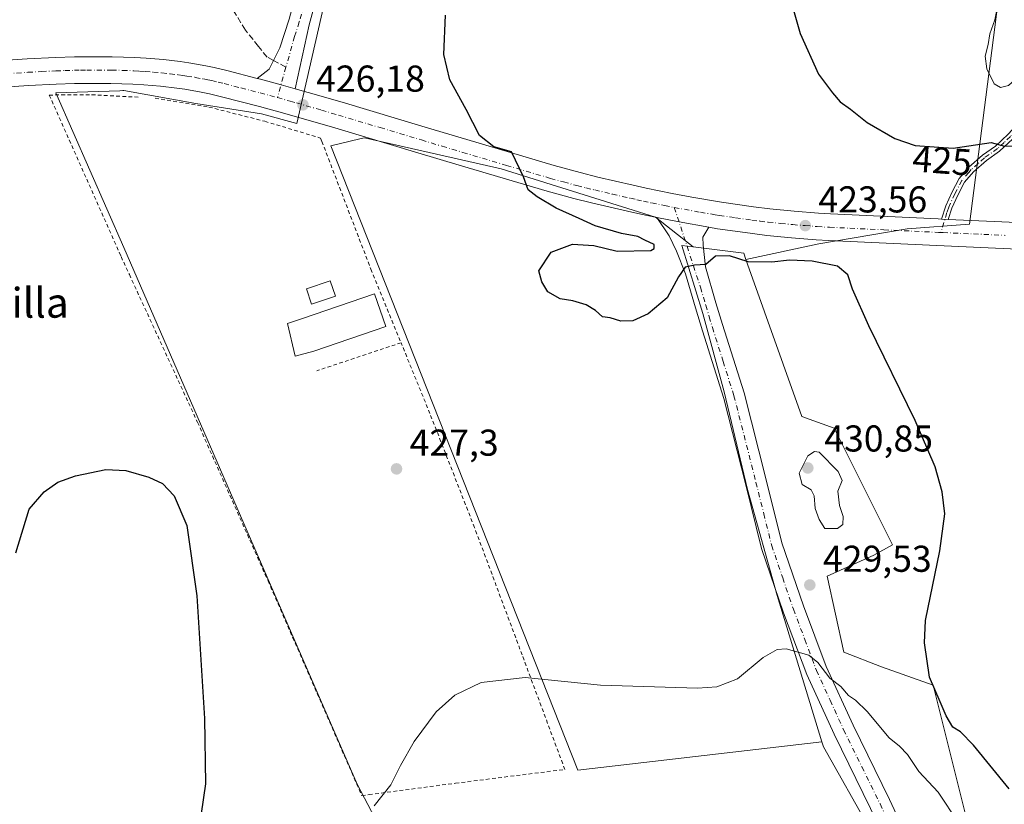
# Model space of a CAD drawing. Units: metres. Extents: x 580347 to 583806, y 4712704 to 4715057.
# Drawn here: x 582508 to 582772, y 4713083 to 4713293 of the extents above; entities that cross this region are included whole.
import ezdxf
from ezdxf.enums import TextEntityAlignment as Align

# ---------------------------------------------------------------- set-up
doc = ezdxf.new("R2010")
doc.units = ezdxf.units.M
doc.header["$MEASUREMENT"] = 0
for name, pattern in [('DGN Style 2', [1.6480167562047852, 0.988810053722871, -0.6592067024819142]), ('DGN Style 3', [2.307223458686699, 1.648016756204785, -0.6592067024819142]), ('DGN Style 4', [2.6384748266838614, 1.318413404963828, -0.6592067024819142, 0.001648016756204785, -0.6592067024819142])]:
    doc.linetypes.add(name, pattern=pattern)
for name, color, linetype, lineweight in [('Arbolado forestal CxS', 92, 'Continuous', 0), ('Camino Cxs', 7, 'Continuous', 0), ('Camino eje', 30, 'DGN Style 4', 13), ('Carretera de calzada única Cxs', 7, 'Continuous', 13), ('Carretera de calzada única eje', 7, 'DGN Style 4', 0), ('Cultivos herbáceos CxS', 92, 'Continuous', 0), ('Cultivos leñosos CxS', 92, 'Continuous', 0), ('Curva de nivel maestra', 30, 'Continuous', 30), ('Curva de nivel normal', 30, 'Continuous', 0), ('Edificación industrial Cxs', 135, 'Continuous', 13), ('Estanque Cxs', 5, 'Continuous', 0), ('Pista no pavimentada Cxs', 111, 'Continuous', 0), ('Pista no pavimentada eje', 91, 'DGN Style 4', 0), ('Punto de cota en terreno', 7, 'Continuous', 0), ('Rótulo de curva de nivel directora', 7, 'Continuous', 0), ('Rótulo de punto de cota en terreno', 7, 'Continuous', 0), ('Senda', 7, 'DGN Style 3', 0), ('Senda no paivmentada conexión', 7, 'DGN Style 3', 0), ('Suelo desnudo CxS', 253, 'Continuous', 0), ('Texto cartográfico', 7, 'Continuous', 0), ('Valla', 7, 'DGN Style 2', 0)]:
    doc.layers.add(name, color=color, linetype=linetype, lineweight=lineweight)
doc.styles.add('Style-Arial', font='txt')

# ---------------------------------------------------------------- blocks, each defined once
blk = doc.blocks.new('*U7')
at = {"layer": 'Arbolado forestal CxS', "color": 92, "linetype": 'Continuous', "lineweight": 0}
blk.add_polyline3d([(582735.8223000001, 4713075.9275, 431.3831000000064), (582723.1870999997, 4713098.2937, 431.0541999999987), (582722.7790000001, 4713099.623500001, 430.9860000000045), (582710.7559000002, 4713138.796900001, 429.7072000000044), (582702.7949000001, 4713167.231899999, 428.4820000000037), (582696.5393000003, 4713193.3913, 427.059699999998), (582690.8531, 4713214.4329, 425.8328000000038), (582685.2521000003, 4713232.6369, 424.7103999999963), (582688.2981000004, 4713232.252499999, 424.6388000000007), (582701.8066999996, 4713230.547300001, 424.478099999993), (582702.4014999997, 4713228.8737, 424.7746000000043), (582717.3570999998, 4713186.786900001, 428.2118999999948), (582726.0756999999, 4713183.690099999, 427.6768000000012), (582741.7143000001, 4713152.3837, 427.1321000000025), (582736.6964999996, 4713149.6505, 428.0298000000039), (582724.1600000003, 4713143.999100001, 429.2241999999969), (582728.6649000002, 4713123.664899999, 428.2024999999995), (582738.7389000002, 4713119.687899999, 426.7679999999964), (582752.6140999999, 4713114.799699999, 425.1595999999991), (582762.0650000004, 4713076.8991, 428.9508999999962)], dxfattribs=at)
blk = doc.blocks.new('*U13')
at = {"layer": 'Cultivos herbáceos CxS', "color": 92, "linetype": 'Continuous', "lineweight": 0}
for points in [[(582771.7840999998, 4713048.698899999, 429.8911999999983), (582762.0650000004, 4713076.8991, 428.9508999999962), (582752.6140999999, 4713114.799699999, 425.1595999999991), (582738.7389000002, 4713119.687899999, 426.7679999999964), (582728.6649000002, 4713123.664899999, 428.2024999999995), (582724.1600000003, 4713143.999100001, 429.2241999999969), (582736.6964999996, 4713149.6505, 428.0298000000039), (582741.7143000001, 4713152.3837, 427.1321000000025), (582726.0756999999, 4713183.690099999, 427.6768000000012), (582717.3570999998, 4713186.786900001, 428.2118999999948), (582702.4014999997, 4713228.8737, 424.7746000000043), (582721.9162999997, 4713233.115700001, 423.5746999999974), (582745.6224999996, 4713237.0635, 423.1564999999973), (582762.3142999997, 4713238.347300001, 422.8990000000049), (582771.5755000003, 4713309.9669, 429.6573999999965)], [(582589.4965000004, 4713298.145500001, 427.1821999999956), (582581.9857000001, 4713265.2883, 426.3447000000015), (582572.5663000002, 4713267.8913, 426.2636000000057), (582554.9373000005, 4713270.7349, 426.813599999994), (582535.6020000001, 4713274.147100001, 427.1242000000057), (582535.3135000002, 4713274.1381, 427.1282999999967), (582534.5489999996, 4713274.1141, 427.1392000000051), (582517.4039000003, 4713273.5789, 427.4113000000071), (582535.6009000001, 4713232.064099999, 427.0675000000047), (582598.1662999997, 4713088.2093, 428.8083999999944), (582616.5251000002, 4713053.3256, 432.8012000000017), (582739.2940999996, 4713067.8322, 431.5114999999933), (582748.4951, 4713046.377499999, 431.696100000001), (582754.2894000001, 4713027.305299999, 431.4593000000023), (582760.1193000004, 4712997.158700001, 431.7556999999942), (582775.9020999996, 4712947.605900001, 432.8335999999982)]]:
    blk.add_polyline3d(points, dxfattribs=at)
blk = doc.blocks.new('5PATER')
at = {"layer": 'Suelo desnudo CxS', "linetype": 'Continuous', "lineweight": 0}
h = blk.add_hatch(color=51, dxfattribs=at)
edge = h.paths.add_edge_path()
edge.add_ellipse((0, 0), major_axis=(-0.1095731443231308, -0.1110710700762829), ratio=0.9994222409660322, start_angle=0, end_angle=360)

msp = doc.modelspace()

# ---------------------------------------------------------------- linework, layer by layer
at = {"layer": 'Arbolado forestal CxS', "color": 92, "linetype": 'Continuous', "lineweight": 0, "extrusion": (0.03521700239339688, 0.1864603217752288, 0.9818311011298745), "elevation": 899768.261171915, "flags": 128}
msp.add_lwpolyline([(302163.7568010991, -4653299.715183896), (302150.1664143605, -4653300.562056829), (302149.2713441084, -4653298.999531472)], dxfattribs=at)
at = {"layer": 'Arbolado forestal CxS', "color": 92, "linetype": 'Continuous', "lineweight": 0}
for points in [[(582688.2981000004, 4713232.252499999, 424.6388000000007), (582685.2521000003, 4713232.6369, 424.7103999999963), (582690.8531, 4713214.4329, 425.8328000000038), (582696.5393000003, 4713193.3913, 427.059699999998), (582702.7949000001, 4713167.231899999, 428.4820000000037), (582710.7559000002, 4713138.796900001, 429.7072000000044), (582722.7790000001, 4713099.623500001, 430.9860000000045)], [(582702.4014999997, 4713228.8737, 424.7746000000043), (582717.3570999998, 4713186.786900001, 428.2118999999948), (582726.0756999999, 4713183.690099999, 427.6768000000012), (582741.7143000001, 4713152.3837, 427.1321000000025), (582736.6964999996, 4713149.6505, 428.0298000000039), (582724.1600000003, 4713143.999100001, 429.2241999999969), (582728.6649000002, 4713123.664899999, 428.2024999999995), (582738.7389000002, 4713119.687899999, 426.7679999999964), (582752.6140999999, 4713114.799699999, 425.1595999999991), (582762.0650000004, 4713076.8991, 428.9508999999962), (582771.7840999998, 4713048.698899999, 429.8911999999983)], [(582722.7790000001, 4713099.623500001, 430.9860000000045), (582723.1870999997, 4713098.2937, 431.0541999999987), (582735.8223000001, 4713075.9275, 431.3831000000064), (582739.2940999996, 4713067.8322, 431.5114999999933)]]:
    msp.add_polyline3d(points, dxfattribs=at)
at = {"layer": 'Camino Cxs', "color": 7, "linetype": 'Continuous', "lineweight": 0, "extrusion": (0.02976071638922278, -0.001329311985611375, 0.9995561678513345), "elevation": 11500.75509376936, "flags": 128}
msp.add_lwpolyline([(4734548.804432786, -371683.524489066), (4734548.804432786, -371681.7218943106)], dxfattribs=at)
at = {"layer": 'Camino Cxs', "color": 7, "linetype": 'Continuous', "lineweight": 0}
for points in [[(582754.8400999998, 4713239.7105, 423.1073999999935), (582755.9801000003, 4713243.2501, 423.2375000000029), (582757.6300999997, 4713246.870100001, 423.4379000000045), (582759.5800999999, 4713250.5801, 423.8460000000051), (582762.2001, 4713253.600099999, 424.1180000000023), (582765.8101000004, 4713256.800100001, 424.6747999999934), (582769.3300999999, 4713259.280099999, 425.3291999999929), (582772.7001, 4713262.440099999, 426.0975000000035), (582775.7500999998, 4713265.800100001, 426.9584999999934), (582778.7301000003, 4713269.340100001, 427.1686000000045), (582781.3501000004, 4713274.0101, 427.897100000002), (582783.6001000004, 4713277.710100001, 428.1659999999974), (582784.6801000005, 4713282.220100001, 429.5650000000023), (582785.8400999998, 4713288.960100001, 430.320200000002), (582786.0500999996, 4713295.8101, 429.3905999999988)], [(582787.8000999996, 4713295.840100001, 428.5715000000055), (582787.5800999999, 4713288.790100001, 430.3503999999957), (582786.3901000004, 4713281.870100001, 428.9836000000069), (582785.2401000002, 4713277.040100001, 427.4817999999942), (582782.8501000004, 4713273.130100001, 427.2955999999977), (582780.1700999998, 4713268.340100001, 426.5978000000032), (582777.0701000001, 4713264.6601, 426.2801999999938), (582773.9501, 4713261.210100001, 425.6842999999935), (582770.4301000005, 4713257.920100001, 424.9614000000002), (582766.8901000004, 4713255.4301, 424.4413999999961), (582763.4501, 4713252.370100001, 423.8818000000028), (582761.0301000001, 4713249.590100001, 423.6334999999963), (582759.2001, 4713246.100099999, 423.3282000000036), (582757.6101000002, 4713242.610099999, 423.1146000000008), (582756.6401000004, 4713239.630100001, 423.053700000004)], [(582773.9501, 4713261.210100001, 425.6842999999935), (582770.4301000005, 4713257.920100001, 424.9614000000002), (582766.8901000004, 4713255.4301, 424.4413999999961), (582763.4501, 4713252.370100001, 423.8818000000028), (582761.0301000001, 4713249.590100001, 423.6334999999963), (582759.2001, 4713246.100099999, 423.3282000000036), (582757.6101000002, 4713242.610099999, 423.1146000000008), (582756.6401000004, 4713239.630100001, 423.053700000004), (582754.8400999998, 4713239.7104, 423.1073999999935), (582755.9801000003, 4713243.2501, 423.2375000000029), (582757.6300999997, 4713246.870100001, 423.4379000000045), (582759.5800999999, 4713250.5801, 423.8460000000051), (582762.2001, 4713253.600099999, 424.1180000000023), (582765.8101000004, 4713256.800100001, 424.6747999999934), (582769.3300999999, 4713259.280099999, 425.3291999999929), (582772.7001, 4713262.440099999, 426.0975000000035)]]:
    msp.add_polyline3d(points, dxfattribs=at)
at = {"layer": 'Camino eje', "color": 30, "linetype": 'DGN Style 4', "lineweight": 13}
msp.add_polyline3d([(582786.9250999996, 4713295.825099999, 428.9983000000066), (582786.7100999998, 4713288.8751, 430.3482999999979), (582785.5351, 4713282.045100001, 429.2755999999936), (582784.9951, 4713279.790100001, 428.5481), (582784.4200999998, 4713277.3751, 427.8104000000022), (582783.2251000004, 4713275.420100001, 427.713699999993), (582782.1001000004, 4713273.5701, 427.6049999999959), (582780.7901, 4713271.235099999, 427.289300000004), (582779.4501, 4713268.840100001, 426.8803000000044), (582776.4101, 4713265.2301, 426.5966999999946), (582774.8850999996, 4713263.550100001, 426.3269), (582773.3251, 4713261.825099999, 425.891499999998), (582771.6401000004, 4713260.245100001, 425.5920999999944), (582769.8800999997, 4713258.600099999, 425.1392000000051), (582766.3501000004, 4713256.1151, 424.5537999999942), (582764.6300999997, 4713254.585100001, 424.3034999999945), (582762.8251, 4713252.985099999, 423.9762000000047), (582762.1501000002, 4713252.210100001, 423.866399999999), (582760.3051000005, 4713250.085100001, 423.7361999999994), (582758.4151, 4713246.485099999, 423.3831999999966), (582756.7950999998, 4713242.9301, 423.1747000000032), (582756.3101000004, 4713241.440099999, 423.1255999999995), (582754.6851000004, 4713236.1251, 423.042300000001)], dxfattribs=at)
at = {"layer": 'Carretera de calzada única Cxs', "color": 7, "linetype": 'Continuous', "lineweight": 13, "extrusion": (-0.1749488457443368, -0.9530869309417754, 0.2470186297442191), "elevation": -4593961.611085218, "flags": 128}
msp.add_lwpolyline([(-277842.7675464734, 1171523.283274339), (-277836.7311658942, 1171523.22083953), (-277828.5926256881, 1171523.238795987)], dxfattribs=at)
at = {"layer": 'Carretera de calzada única Cxs', "color": 7, "linetype": 'Continuous', "lineweight": 13, "extrusion": (0.02976071638922278, -0.001329311985611375, 0.9995561678513345), "elevation": 11500.75509376936, "flags": 128}
msp.add_lwpolyline([(4734548.804432786, -371683.524489066), (4734548.804432786, -371681.7218943106)], dxfattribs=at)
at = {"layer": 'Carretera de calzada única Cxs', "color": 7, "linetype": 'Continuous', "lineweight": 13}
for points in [[(582420.7801000001, 4713272.8201, 429.4103999999934), (582421.9401000004, 4713272.9901, 429.4361999999965), (582443.1601, 4713276.0001, 429.1040999999968), (582452.6401000004, 4713277.270099999, 428.8261000000057), (582465.2801000001, 4713278.880100001, 428.7445000000008), (582471.6201, 4713279.640100001, 428.7136000000028), (582475.8501000004, 4713280.090100001, 428.8194999999978), (582484.3000999996, 4713280.890100001, 428.929999999993), (582492.7600999996, 4713281.520099999, 428.3779000000068), (582509.7100999998, 4713282.640100001, 427.9820000000037), (582517.3000999996, 4713283.020099999, 427.8816999999981), (582522.3701, 4713283.1801, 427.8772999999928), (582525.7301000003, 4713283.2401, 427.9192000000039), (582532.4801000003, 4713283.2301, 427.8439000000071), (582538.6001000004, 4713283.050100001, 427.6146000000008), (582541.6401000004, 4713282.860099999, 427.5521000000008), (582546.2100999998, 4713282.4901, 427.3506000000052), (582550.7600999996, 4713281.940099999, 427.2926000000007), (582553.0301000001, 4713281.610099999, 427.2838999999949), (582557.5701000001, 4713280.8301, 427.2765000000073), (582559.8201000001, 4713280.350099999, 427.2189999999973), (582563.1901000004, 4713279.5701, 427.1006999999955), (582571.3930000003, 4713277.4176, 426.9701999999961)], [(582492.7600999996, 4713281.520099999, 428.3779000000068), (582509.7100999998, 4713282.640100001, 427.9820000000037), (582517.3000999996, 4713283.020099999, 427.8816999999981), (582522.3701, 4713283.1801, 427.8772999999928), (582525.7301000003, 4713283.2401, 427.9192000000039), (582532.4801000003, 4713283.2301, 427.8439000000071), (582538.6001000004, 4713283.050100001, 427.6146000000008), (582541.6401000004, 4713282.860099999, 427.5521000000008), (582546.2100999998, 4713282.4901, 427.3506000000052), (582550.7600999996, 4713281.940099999, 427.2926000000007), (582553.0301000001, 4713281.610099999, 427.2838999999949), (582557.5701000001, 4713280.8301, 427.2765000000073), (582559.8201000001, 4713280.350099999, 427.2189999999973), (582563.1901000004, 4713279.5701, 427.1006999999955), (582571.3929000003, 4713277.4176, 426.9701999999961), (582572.2600999996, 4713277.190099999, 427.0234999999957), (582577.7594999997, 4713275.697100001, 427.4627999999939), (582581.5900999998, 4713274.6601, 427.6998000000021), (582585.0500999996, 4713273.6801, 427.6640999999945), (582594.1700999998, 4713271.0101, 426.4177000000054), (582616.4200999998, 4713264.340100001, 425.7486999999965), (582627.5500999996, 4713261.0001, 425.4324999999953), (582650.9600999998, 4713254.0701, 424.763300000006), (582658.0000999998, 4713252.1601, 424.6659999999974), (582662.7100999998, 4713250.9901, 424.6503999999986), (582672.1901000004, 4713248.790100001, 424.5210999999982), (582675.6700999998, 4713248.0101, 424.429999999993), (582682.6601, 4713246.550100001, 424.3583999999974), (582687.9101, 4713245.550100001, 424.2274000000034), (582695.8300999999, 4713244.220100001, 424.0734999999986), (582704.4801000003, 4713243.0001, 423.882700000002), (582708.8201000001, 4713242.460100001, 423.7997999999934), (582715.3201000001, 4713241.790100001, 423.7050000000018), (582721.8300999999, 4713241.270099999, 423.6380999999965), (582725.1001000004, 4713241.090100001, 423.585699999996), (582753.9600999998, 4713239.7501, 423.1342000000004), (582754.8400999998, 4713239.7104, 423.1073999999935), (582756.6401000004, 4713239.630100001, 423.053700000004), (582787.3501000004, 4713238.2401, 422.4988000000012)], [(582787.1001000004, 4713231.090100001, 422.6594000000041), (582753.6201, 4713232.590100001, 423.110799999995), (582724.5500999996, 4713233.960100001, 423.6915000000009), (582721.2301000003, 4713234.140100001, 423.7597999999998), (582714.6001000004, 4713234.6601, 424.222299999994), (582707.9801000003, 4713235.340100001, 425.4104999999981), (582703.5701000001, 4713235.9001, 425.0418000000063), (582694.7801000001, 4713237.140100001, 424.4222000000009), (582692.4700999996, 4713237.530099999, 424.4875999999931), (582684.4644999999, 4713238.995100001, 424.4701999999961), (582678.5301000001, 4713240.100099999, 424.530700000003), (582674.1901000004, 4713241.0101, 424.5583999999944), (582670.6401000004, 4713241.8101, 424.616399999999), (582661.0301000001, 4713244.040100001, 424.7810999999929), (582656.2301000003, 4713245.220100001, 424.8923999999971), (582649.0800999999, 4713247.170100001, 425.070200000002), (582625.5100999996, 4713254.1501, 425.6698999999935), (582614.4101, 4713257.4801, 425.8132999999943), (582592.1901000004, 4713264.140100001, 426.379700000005), (582578.7600999996, 4713268.0101, 427.3818000000028), (582572.0100999996, 4713269.860099999, 427.8482999999979), (582561.8000999996, 4713272.520099999, 427.0154000000039), (582558.5500999996, 4713273.290100001, 427.1717000000062), (582556.3701, 4713273.7401, 427.2997999999934), (582552.0100999996, 4713274.5101, 427.5907000000007), (582549.8000999996, 4713274.8301, 427.8407000000007), (582545.4101, 4713275.340100001, 427.8178000000044), (582541.0000999998, 4713275.720100001, 427.5377000000008), (582538.0500999996, 4713275.890100001, 427.5096999999951), (582532.1601, 4713276.0701, 428.2195999999968), (582525.6201, 4713276.0701, 428.1670000000013), (582522.3501000004, 4713276.0101, 428.325800000006), (582517.4401000004, 4713275.860099999, 428.0715999999957), (582510.0800999999, 4713275.4901, 427.6416999999929), (582493.3000999996, 4713274.390100001, 427.8874000000069)], [(582678.5301000001, 4713240.100099999, 424.530700000003), (582674.1901000004, 4713241.0101, 424.5583999999944), (582670.6401000004, 4713241.8101, 424.616399999999), (582661.0301000001, 4713244.040100001, 424.7810999999929), (582656.2301000003, 4713245.220100001, 424.8923999999971), (582649.0800999999, 4713247.170100001, 425.070200000002), (582625.5100999996, 4713254.1501, 425.6698999999935), (582614.4101, 4713257.4801, 425.8132999999943), (582592.1901000004, 4713264.140100001, 426.379700000005), (582578.7600999996, 4713268.0101, 427.3818000000028), (582572.0100999996, 4713269.860099999, 427.8482999999979), (582561.8000999996, 4713272.520099999, 427.0154000000039), (582558.5500999996, 4713273.290100001, 427.1717000000062), (582556.3701, 4713273.7401, 427.2997999999934), (582552.0100999996, 4713274.5101, 427.5907000000007), (582549.8000999996, 4713274.8301, 427.8407000000007), (582545.4101, 4713275.340100001, 427.8178000000044), (582541.0000999998, 4713275.720100001, 427.5377000000008), (582538.0500999996, 4713275.890100001, 427.5096999999951), (582532.1601, 4713276.0701, 428.2195999999968), (582525.6201, 4713276.0701, 428.1670000000013), (582522.3501000004, 4713276.0101, 428.325800000006), (582517.4401000004, 4713275.860099999, 428.0715999999957), (582510.0800999999, 4713275.4901, 427.6416999999929), (582493.3000999996, 4713274.390100001, 427.8874000000069)], [(582581.5900999998, 4713274.6601, 427.6998000000021), (582577.7594999997, 4713275.697100001, 427.4627999999939), (582572.2600999996, 4713277.190099999, 427.0234999999957), (582571.3930000003, 4713277.4176, 426.9701999999961)], [(582581.5900999998, 4713274.6601, 427.6998000000021), (582585.0500999996, 4713273.6801, 427.6640999999945), (582594.1700999998, 4713271.0101, 426.4177000000054), (582616.4200999998, 4713264.340100001, 425.7486999999965), (582627.5500999996, 4713261.0001, 425.4324999999953), (582650.9600999998, 4713254.0701, 424.763300000006), (582658.0000999998, 4713252.1601, 424.6659999999974), (582662.7100999998, 4713250.9901, 424.6503999999986), (582672.1901000004, 4713248.790100001, 424.5210999999982), (582675.6700999998, 4713248.0101, 424.429999999993), (582682.6601, 4713246.550100001, 424.3583999999974), (582687.9101, 4713245.550100001, 424.2274000000034), (582695.8300999999, 4713244.220100001, 424.0734999999986), (582704.4801000003, 4713243.0001, 423.882700000002), (582708.8201000001, 4713242.460100001, 423.7997999999934), (582715.3201000001, 4713241.790100001, 423.7050000000018), (582721.8300999999, 4713241.270099999, 423.6380999999965), (582725.1001000004, 4713241.090100001, 423.585699999996), (582753.9600999998, 4713239.7501, 423.1342000000004), (582754.8400999998, 4713239.7105, 423.1073999999935)], [(582756.6401000004, 4713239.630100001, 423.053700000004), (582787.3501000004, 4713238.2401, 422.4988000000012)], [(582787.1001000004, 4713231.090100001, 422.6594000000041), (582753.6201, 4713232.590100001, 423.110799999995), (582724.5500999996, 4713233.960100001, 423.6915000000009), (582721.2301000003, 4713234.140100001, 423.7597999999998), (582714.6001000004, 4713234.6601, 424.222299999994), (582707.9801000003, 4713235.340100001, 425.4104999999981), (582703.5701000001, 4713235.9001, 425.0418000000063), (582694.7801000001, 4713237.140100001, 424.4222000000009), (582692.4700999996, 4713237.530099999, 424.4875999999931)]]:
    msp.add_polyline3d(points, dxfattribs=at)
at = {"layer": 'Carretera de calzada única eje', "color": 7, "linetype": 'DGN Style 4', "lineweight": 0}
for points in [[(582501.4200999998, 4713278.5101, 427.8555000000051), (582509.8901000004, 4713279.0601, 427.7069000000047), (582513.5701000001, 4713279.2501, 427.6399999999995), (582517.3701, 4713279.440099999, 427.5981999999931), (582519.8201000001, 4713279.5101, 427.5950000000012), (582522.3501000004, 4713279.590100001, 427.593200000003), (582523.9801000003, 4713279.610099999, 427.5749999999971), (582525.6700999998, 4713279.6501, 427.5564000000013), (582532.3201000001, 4713279.6501, 427.498900000006), (582535.2600999996, 4713279.5601, 427.3684999999969), (582538.3201000001, 4713279.470100001, 427.2541999999958), (582539.8000999996, 4713279.380100001, 427.2335000000021), (582541.3201000001, 4713279.290100001, 427.2118000000046), (582543.5301000001, 4713279.100099999, 427.1668000000063), (582545.8000999996, 4713278.920100001, 427.1156999999948), (582548.0100999996, 4713278.6601, 427.0666000000056), (582550.2801000001, 4713278.390100001, 427.0225999999967), (582551.4200999998, 4713278.220100001, 426.9955000000046), (582552.5100999996, 4713278.0601, 426.9680999999982), (582554.7801000001, 4713277.670100001, 426.9146000000038), (582556.9801000003, 4713277.270099999, 426.8975999999967), (582558.1001000004, 4713277.050100001, 426.8986000000005), (582559.1700999998, 4713276.8201, 426.8962000000029), (582560.8701, 4713276.4301, 426.8825999999972), (582562.5000999998, 4713276.050100001, 426.8564000000042), (582567.0301000001, 4713274.850099999, 426.7314999999944), (582572.1401000004, 4713273.520099999, 427.2807999999932), (582576.8000999996, 4713272.2601, 428.3448000000063)], [(582576.8000999996, 4713272.2601, 428.3448000000063), (582580.1700999998, 4713271.340100001, 428.1572000000015), (582581.8901000004, 4713270.840100001, 427.9627999999939), (582588.6201, 4713268.9101, 426.909799999994), (582593.1901000004, 4713267.5701, 426.1800999999978), (582604.3201000001, 4713264.2401, 425.9815999999992), (582615.4200999998, 4713260.9101, 425.7600999999996), (582620.9801000003, 4713259.2401, 425.6101000000053), (582626.5301000001, 4713257.5701, 425.4437000000034), (582638.2301000003, 4713254.100099999, 425.2041000000027), (582650.0301000001, 4713250.610099999, 424.9225000000006), (582653.5301000001, 4713249.6601, 424.8393000000069), (582657.1001000004, 4713248.6801, 424.7771999999969), (582659.5100999996, 4713248.090100001, 424.7465999999986), (582661.8701, 4713247.5101, 424.712400000004), (582666.6001000004, 4713246.4101, 424.6438999999955), (582671.4200999998, 4713245.300100001, 424.5679999999993), (582673.1601, 4713244.9101, 424.5332000000053), (582674.9200999998, 4713244.5101, 424.4900000000052), (582677.1001000004, 4713244.050100001, 424.437699999995), (582680.5800999999, 4713243.3201, 424.3738000000012), (582683.2100999998, 4713242.8201, 424.3181000000041)], [(582683.2100999998, 4713242.8201, 424.3181000000041), (582690.1901000004, 4713241.540100001, 424.2225000000035), (582694.1401000004, 4713240.860099999, 424.1682000000001), (582695.3000999996, 4713240.6801, 424.1349999999948), (582699.6401000004, 4713240.0701, 424.0209999999934), (582704.0301000001, 4713239.440099999, 423.9523999999947), (582706.1901000004, 4713239.1801, 423.9263999999966), (582708.3901000004, 4713238.9001, 423.8904000000039), (582711.7100999998, 4713238.5601, 423.8086000000039), (582714.9600999998, 4713238.220100001, 423.7358999999997), (582718.2801000001, 4713237.960100001, 423.6646000000038), (582721.5301000001, 4713237.710100001, 423.6016999999993), (582724.8201000001, 4713237.5101, 423.5338000000047), (582739.3701, 4713236.840100001, 423.2734999999957), (582754.0050999997, 4713236.1601, 423.0491999999941), (582754.6851000004, 4713236.1251, 423.042300000001)], [(582754.6851000004, 4713236.1251, 423.042300000001), (582755.2499000002, 4713236.0941, 423.0368000000017), (582771.8701, 4713235.350099999, 422.7109999999957)]]:
    msp.add_polyline3d(points, dxfattribs=at)
at = {"layer": 'Cultivos herbáceos CxS', "color": 92, "linetype": 'Continuous', "lineweight": 0}
for points in [[(582702.4014999997, 4713228.8737, 424.7746000000043), (582721.9162999997, 4713233.115700001, 423.5746999999974), (582745.6224999996, 4713237.0635, 423.1564999999973), (582762.3142999997, 4713238.347300001, 422.8990000000049), (582771.5755000003, 4713309.9669, 429.6573999999965), (582764.4819, 4713335.978499999, 428.3502000000008), (582751.4769000001, 4713364.354699999, 426.6220999999932), (582743.2006999999, 4713385.636700001, 425.5782999999938), (582603.0169000002, 4713370.673900001, 426.797900000005), (582601.3207, 4713353.715100001, 426.9542999999976), (582589.4965000004, 4713298.145500001, 427.1821999999956), (582581.9857000001, 4713265.2883, 426.3447000000015), (582572.5663000002, 4713267.8913, 426.2636000000057), (582554.9373000005, 4713270.7349, 426.813599999994), (582535.6020000001, 4713274.147100001, 427.1242000000057), (582535.3135000002, 4713274.1381, 427.1282999999967), (582534.5489999996, 4713274.1141, 427.1392000000051), (582517.4039000003, 4713273.5789, 427.4113000000071), (582535.6009000001, 4713232.064099999, 427.0675000000047), (582598.1662999997, 4713088.2093, 428.8083999999944), (582616.5251000002, 4713053.3256, 432.8012000000017), (582739.2940999996, 4713067.8322, 431.5114999999933)], [(582688.2981000004, 4713232.252499999, 424.6388000000007), (582678.1703000005, 4713240.210100001, 424.4556000000011), (582636.7890999997, 4713253.2161, 425.1589999999997), (582600.1369000003, 4713261.493100001, 425.9456999999966), (582598.8765000004, 4713261.1965, 425.9912999999942), (582591.1130999997, 4713259.369899999, 426.3834999999963), (582657.3154999996, 4713092.0163, 432.2253000000055), (582722.7790000001, 4713099.623500001, 430.9860000000045)], [(582688.2981000004, 4713232.252499999, 424.6388000000007), (582685.2521000003, 4713232.6369, 424.7103999999963), (582690.8531, 4713214.4329, 425.8328000000038), (582696.5393000003, 4713193.3913, 427.059699999998), (582702.7949000001, 4713167.231899999, 428.4820000000037), (582710.7559000002, 4713138.796900001, 429.7072000000044), (582722.7790000001, 4713099.623500001, 430.9860000000045)], [(582702.4014999997, 4713228.8737, 424.7746000000043), (582717.3570999998, 4713186.786900001, 428.2118999999948), (582726.0756999999, 4713183.690099999, 427.6768000000012), (582741.7143000001, 4713152.3837, 427.1321000000025), (582736.6964999996, 4713149.6505, 428.0298000000039), (582724.1600000003, 4713143.999100001, 429.2241999999969), (582728.6649000002, 4713123.664899999, 428.2024999999995), (582738.7389000002, 4713119.687899999, 426.7679999999964), (582752.6140999999, 4713114.799699999, 425.1595999999991), (582762.0650000004, 4713076.8991, 428.9508999999962), (582771.7840999998, 4713048.698899999, 429.8911999999983)]]:
    msp.add_polyline3d(points, dxfattribs=at)
msp.add_polyline3d([(582688.2981000004, 4713232.252499999, 424.6388000000007), (582685.2521000003, 4713232.6369, 424.7103999999963), (582690.8531, 4713214.4329, 425.8328000000038), (582696.5393000003, 4713193.3913, 427.059699999998), (582702.7949000001, 4713167.231899999, 428.4820000000037), (582710.7559000002, 4713138.796900001, 429.7072000000044), (582722.7790000001, 4713099.623500001, 430.9860000000045), (582657.3154999996, 4713092.0163, 432.2253000000055), (582591.1130999997, 4713259.369899999, 426.3834999999963), (582598.8765000004, 4713261.1965, 425.9912999999942), (582600.1369000003, 4713261.493100001, 425.9456999999966), (582636.7890999997, 4713253.2161, 425.1589999999997), (582678.1703000005, 4713240.210100001, 424.4556000000011)], close=True, dxfattribs=at)
at = {"layer": 'Cultivos leñosos CxS', "color": 92, "linetype": 'Continuous', "lineweight": 0, "extrusion": (0.03521700239339688, 0.1864603217752288, 0.9818311011298745), "elevation": 899768.261171915, "flags": 128}
msp.add_lwpolyline([(302163.7568010991, -4653299.715183896), (302150.1664143605, -4653300.562056829), (302149.2713441084, -4653298.999531472)], dxfattribs=at)
at = {"layer": 'Cultivos leñosos CxS', "color": 92, "linetype": 'Continuous', "lineweight": 0}
for points in [[(582702.4014999997, 4713228.8737, 424.7746000000043), (582721.9162999997, 4713233.115700001, 423.5746999999974), (582745.6224999996, 4713237.0635, 423.1564999999973), (582762.3142999997, 4713238.347300001, 422.8990000000049), (582771.5755000003, 4713309.9669, 429.6573999999965), (582764.4819, 4713335.978499999, 428.3502000000008), (582751.4769000001, 4713364.354699999, 426.6220999999932), (582743.2006999999, 4713385.636700001, 425.5782999999938), (582603.0169000002, 4713370.673900001, 426.797900000005), (582601.3207, 4713353.715100001, 426.9542999999976), (582589.4965000004, 4713298.145500001, 427.1821999999956), (582581.9857000001, 4713265.2883, 426.3447000000015), (582572.5663000002, 4713267.8913, 426.2636000000057), (582554.9373000005, 4713270.7349, 426.813599999994), (582535.6020000001, 4713274.147100001, 427.1242000000057), (582535.3135000002, 4713274.1381, 427.1282999999967), (582534.5489999996, 4713274.1141, 427.1392000000051), (582517.4039000003, 4713273.5789, 427.4113000000071), (582535.6009000001, 4713232.064099999, 427.0675000000047), (582598.1662999997, 4713088.2093, 428.8083999999944), (582616.5251000002, 4713053.3256, 432.8012000000017), (582739.2940999996, 4713067.8322, 431.5114999999933)], [(582771.5755000003, 4713309.9669, 429.6573999999965), (582762.3142999997, 4713238.347300001, 422.8990000000049), (582745.6224999996, 4713237.0635, 423.1564999999973), (582721.9162999997, 4713233.115700001, 423.5746999999974), (582702.4014999997, 4713228.8737, 424.7746000000043), (582701.8066999996, 4713230.547300001, 424.478099999993), (582688.2981000004, 4713232.252499999, 424.6388000000007), (582678.1703000005, 4713240.210100001, 424.4556000000011), (582636.7890999997, 4713253.2161, 425.1589999999997), (582600.1369000003, 4713261.493100001, 425.9456999999966), (582598.8765000004, 4713261.1965, 425.9912999999942), (582591.1130999997, 4713259.369899999, 426.3834999999963), (582657.3154999996, 4713092.0163, 432.2253000000055), (582722.7790000001, 4713099.623500001, 430.9860000000045), (582723.1870999997, 4713098.2937, 431.0541999999987), (582735.8223000001, 4713075.9275, 431.3831000000064)], [(582616.5251000002, 4713053.3256, 432.8012000000017), (582598.1662999997, 4713088.2093, 428.8083999999944), (582535.6009000001, 4713232.064099999, 427.0675000000047), (582517.4039000003, 4713273.5789, 427.4113000000071), (582534.5489999996, 4713274.1141, 427.1392000000051), (582535.3135000002, 4713274.1381, 427.1282999999967), (582535.6020000001, 4713274.147100001, 427.1242000000057), (582554.9373000005, 4713270.7349, 426.813599999994), (582572.5663000002, 4713267.8913, 426.2636000000057), (582581.9857000001, 4713265.2883, 426.3447000000015), (582589.4965000004, 4713298.145500001, 427.1821999999956)], [(582688.2981000004, 4713232.252499999, 424.6388000000007), (582678.1703000005, 4713240.210100001, 424.4556000000011), (582636.7890999997, 4713253.2161, 425.1589999999997), (582600.1369000003, 4713261.493100001, 425.9456999999966), (582598.8765000004, 4713261.1965, 425.9912999999942), (582591.1130999997, 4713259.369899999, 426.3834999999963), (582657.3154999996, 4713092.0163, 432.2253000000055), (582722.7790000001, 4713099.623500001, 430.9860000000045)], [(582722.7790000001, 4713099.623500001, 430.9860000000045), (582723.1870999997, 4713098.2937, 431.0541999999987), (582735.8223000001, 4713075.9275, 431.3831000000064), (582739.2940999996, 4713067.8322, 431.5114999999933)]]:
    msp.add_polyline3d(points, dxfattribs=at)
at = {"layer": 'Curva de nivel maestra', "color": 30, "linetype": 'Continuous', "lineweight": 30, "elevation": 425, "flags": 128}
for points in [[(582713.4600000001, 4713301.7501), (582716.9600000001, 4713289.440099999), (582721.8399999999, 4713278.5601), (582725.6399999997, 4713273.5801), (582727.6500000004, 4713271.1801), (582730.4100000003, 4713269.1601), (582734.8700000001, 4713265.600099999), (582742.29, 4713261.280099999), (582747.8099999996, 4713259.470100001), (582757.9800000004, 4713258.7301), (582768.2000000002, 4713260.200099999), (582771.75, 4713259.280099999), (582774.0199999996, 4713259.3101), (582778.5099999999, 4713262.5801), (582785.3399999999, 4713269.8101), (582790.1200000001, 4713276.9001), (582792.3099999996, 4713283.960100001), (582792.9000000004, 4713294.3201)], [(582772.9500000002, 4713087.0101), (582763.4600000001, 4713098.690099999), (582759.8899999997, 4713102.2601), (582757.8899999997, 4713103.550100001), (582756.0499999998, 4713106.5601), (582754.4600000001, 4713110.300100001), (582751.5899999999, 4713116.9101), (582750.29, 4713126.110099999), (582750.5199999996, 4713132.0801), (582754.3799999999, 4713150.7601), (582755.7400000002, 4713160.700099999), (582754.9900000002, 4713166.600099999), (582753.1299999999, 4713173.340100001), (582747.8099999996, 4713185.7601), (582735.3499999996, 4713211.0601), (582730.9600000001, 4713220.9001), (582729.7400000002, 4713224.790100001), (582726.9400000004, 4713227.0601), (582720.2000000002, 4713228.460100001), (582714.0800000001, 4713228.690099999), (582709.3099999996, 4713228.120100001), (582703.04, 4713228.2501), (582698.0099999999, 4713229.880100001), (582694.2199999997, 4713229.780099999), (582691.6500000004, 4713227.540100001), (582688.5999999996, 4713227.4001), (582686.0899999999, 4713226.840100001), (582684.2999999998, 4713224.270099999), (582681.3300000001, 4713218.640100001), (582676.2199999997, 4713214.280099999), (582672.0499999998, 4713212.4001), (582668.8700000001, 4713212.3101), (582666.0499999998, 4713213.220100001), (582663.9400000004, 4713213.540100001), (582662.0999999996, 4713215.2301), (582659.6100000005, 4713216.700099999), (582656.04, 4713217.790100001), (582652.6399999997, 4713218.3201), (582649.3200000003, 4713220.1801), (582647.7100000001, 4713222.9001), (582646.8899999997, 4713225.840100001), (582650.2199999997, 4713230.8301), (582655.8899999997, 4713232.9801), (582661.6699999999, 4713232.600099999), (582667.8899999997, 4713231.0801), (582676.9000000004, 4713231.3301), (582677.7699999996, 4713231.8101), (582677.7699999996, 4713232.9001), (582675.2699999996, 4713234.030099999), (582673.4400000004, 4713235.030099999), (582669.0599999996, 4713235.840100001), (582661.9500000002, 4713237.870100001), (582657.6600000003, 4713239.850099999), (582651.5700000003, 4713242.610099999), (582646.4299999997, 4713245.710100001), (582644, 4713247.5101), (582642.8099999996, 4713251.0601), (582639.54, 4713257.7401), (582634.8499999996, 4713259.0601), (582631.0099999999, 4713262.130100001), (582627.3899999997, 4713269.0601), (582623.0599999996, 4713277.0601), (582621.4500000002, 4713283.8301), (582621.8399999999, 4713294.4101)], [(582506.6799999997, 4713150.2601), (582510.2599999999, 4713161.950099999), (582514.2699999996, 4713166.600099999), (582517.9199999999, 4713169.170100001), (582522.6200000001, 4713170.850099999), (582530.75, 4713172.610099999), (582536.1399999997, 4713172.3301), (582542.3099999996, 4713170.5001), (582545.9500000002, 4713168.8101), (582549.0999999996, 4713165.4901), (582552.5099999999, 4713157.600099999), (582555.2300000004, 4713138.700099999), (582557.2199999997, 4713105.850099999), (582557.5, 4713088.360099999), (582554.6399999997, 4713068.790100001)]]:
    msp.add_lwpolyline(points, dxfattribs=at)
at = {"layer": 'Curva de nivel normal', "color": 30, "linetype": 'Continuous', "lineweight": 0, "elevation": 430, "flags": 128}
for points in [[(582770.25, 4713298.4101), (582769.1799999997, 4713293.0801), (582767.8399999999, 4713289.350099999), (582767.3300000001, 4713286.5001), (582766.5700000003, 4713283.350099999), (582767.0300000003, 4713279.950099999), (582769, 4713275.9801), (582770.6600000003, 4713274.960100001), (582772.7599999999, 4713275.4801), (582777.2800000003, 4713279.5801), (582781.5999999996, 4713287.1801), (582782.5599999996, 4713293.420100001)], [(582720.79, 4713177.450099999), (582719.04, 4713176.2401), (582716.6699999999, 4713171.630100001), (582717.4800000004, 4713168.610099999), (582719.8600000005, 4713167.120100001), (582720.7100000001, 4713165.5001), (582720.9500000002, 4713162.140100001), (582722.0300000003, 4713159.220100001), (582723.5899999999, 4713156.780099999), (582726.9199999999, 4713156.780099999), (582728.3600000005, 4713157.890100001), (582728.5, 4713160.020099999), (582727.5, 4713162.9001), (582727.0899999999, 4713166.790100001), (582728.25, 4713169.6501), (582727.1600000003, 4713172.020099999), (582722.0700000003, 4713177.2601), (582720.79, 4713177.450099999)], [(582713.1699999999, 4713124.5001), (582710.7999999998, 4713124.350099999), (582707, 4713122.220100001), (582700.1699999999, 4713116.450099999), (582694.5800000001, 4713114.360099999), (582689.4500000002, 4713114.0001), (582663.4600000001, 4713114.8201), (582643.2400000002, 4713116.840100001), (582631.3799999999, 4713115.5001), (582624.3499999996, 4713112.090100001), (582619.3799999999, 4713107.600099999), (582613.4699999997, 4713099.670100001), (582609.8300000001, 4713093.2501), (582607.1600000003, 4713088.0801), (582602.6900000004, 4713082.4101)], [(582774.4000000004, 4713043.0701), (582770.6799999997, 4713048.390100001), (582769.3300000001, 4713051.100099999), (582767.9000000004, 4713053.850099999), (582765.8200000003, 4713059.100099999), (582764.04, 4713064.470100001), (582762.4800000004, 4713067.640100001), (582761.6900000004, 4713071.540100001), (582759.3899999997, 4713077.9101), (582753.9400000004, 4713086.130100001), (582748.7599999999, 4713091.620100001), (582745.7100000001, 4713096.2301), (582743.5499999998, 4713098.4101), (582740.8200000003, 4713100.6801), (582734.9000000004, 4713107.7601), (582731.8200000003, 4713110.7401), (582729.9199999999, 4713111.9901), (582727.8700000001, 4713114.440099999), (582724.8799999999, 4713116.6801), (582721.6500000004, 4713120.840100001), (582719.2699999996, 4713122.8201), (582713.1699999999, 4713124.5001)]]:
    msp.add_lwpolyline(points, dxfattribs=at)
at = {"layer": 'Edificación industrial Cxs', "color": 135, "linetype": 'Continuous', "lineweight": 13, "elevation": 430.3212999999959, "flags": 128}
msp.add_lwpolyline([(582586.5301000001, 4713204.290100001), (582581.5301000001, 4713202.9301), (582579.5301000001, 4713211.710100001), (582583.5100999996, 4713213.0801), (582602.8000999996, 4713219.690099999), (582605.8201000001, 4713210.9001)], close=True, dxfattribs=at)
at = {"layer": 'Edificación industrial Cxs', "color": 135, "linetype": 'Continuous', "lineweight": 13}
msp.add_polyline3d([(582586.5301000001, 4713204.290100001, 430.2004000000015), (582581.5301000001, 4713202.9301, 428.8466000000044), (582579.5301000001, 4713211.710100001, 428.9637999999978), (582583.5100999996, 4713213.0801, 430.321299999996), (582602.8000999996, 4713219.690099999, 429.5194999999949), (582605.8201000001, 4713210.9001, 429.5556999999972), (582586.5301000001, 4713204.290100001, 430.2004000000015)], dxfattribs=at)
at = {"layer": 'Estanque Cxs', "color": 5, "linetype": 'Continuous', "lineweight": 0}
msp.add_polyline3d([(582592.3523000004, 4713219.059699999, 428.1432999999961), (582585.9713000003, 4713216.872, 428.0672999999952), (582584.5603, 4713220.987600001, 428.0823999999994), (582590.9412000002, 4713223.1754, 428.1462999999931), (582592.3523000004, 4713219.059699999, 428.1432999999961)], dxfattribs=at)
msp.add_3dface([(582592.3523000004, 4713219.059699999, 428.1432999999961), (582585.9713000003, 4713216.872, 428.0672999999952), (582584.5603, 4713220.987600001, 428.0823999999994), (582590.9412000002, 4713223.1754, 428.1462999999931)], dxfattribs=at)
at = {"layer": 'Pista no pavimentada Cxs', "color": 111, "linetype": 'Continuous', "lineweight": 0, "extrusion": (-0.1749488457443368, -0.9530869309417754, 0.2470186297442191), "elevation": -4593961.611085218, "flags": 128}
msp.add_lwpolyline([(-277842.7675464734, 1171523.283274339), (-277836.7311658942, 1171523.22083953), (-277828.5926256881, 1171523.238795987)], dxfattribs=at)
at = {"layer": 'Pista no pavimentada Cxs', "color": 111, "linetype": 'Continuous', "lineweight": 0}
for points in [[(582571.3930000003, 4713277.4176, 426.9701999999961), (582574.5805000003, 4713279.852499999, 426.9315000000061), (582577.4301000005, 4713285.630100001, 427.0611000000063), (582579.9501, 4713293.340100001, 427.4550000000018), (582584.7100999998, 4713311.040100001, 427.7013000000007), (582584.9301000005, 4713311.8301, 427.7042999999976), (582590.2500999998, 4713330.7401, 427.811400000006), (582595.9200999998, 4713352.610099999, 427.3098000000027), (582598.6001000004, 4713366.270099999, 427.1343000000052), (582599.2001, 4713376.9101, 426.9223999999958), (582597.9501, 4713411.2301, 425.9885000000068), (582597.2200999996, 4713444.9101, 425.2149999999965), (582596.2401000002, 4713466.790100001, 424.7082999999984), (582594.0401, 4713484.0001, 424.6540999999997), (582590.9501, 4713496.380100001, 424.7480000000069), (582582.3000999996, 4713519.920100001, 425.0880000000034), (582566.7301000003, 4713556.590100001, 425.0341000000044), (582546.0500999996, 4713606.920100001, 424.1897000000026), (582533.0701000001, 4713638.8301, 423.969299999997), (582525.0500999996, 4713656.5801, 423.4789000000019), (582510.4101, 4713680.6601, 422.9499000000069), (582478.6300999997, 4713730.0801, 422.2271000000038)], [(582575.4301000005, 4713550.4801, 424.7727000000014), (582587.5301000001, 4713521.9901, 424.8475000000035), (582596.3300999999, 4713498.040100001, 424.3883999999962), (582599.5800999999, 4713485.040100001, 424.280899999998), (582601.8501000004, 4713467.270099999, 424.3405999999959), (582602.8400999998, 4713445.090100001, 424.8104000000022), (582603.5800999999, 4713411.4001, 425.4092999999993), (582604.8300999999, 4713376.850099999, 426.2296999999963), (582604.2001, 4713365.5701, 426.5614999999962), (582601.4001000002, 4713351.360099999, 426.7955999999977), (582595.6801000005, 4713329.280099999, 427.2823000000063), (582590.1300999997, 4713309.550100001, 427.5436999999947), (582585.3400999998, 4713291.7401, 427.2792999999947), (582581.5900999998, 4713274.6601, 427.6998000000021)], [(582590.1300999997, 4713309.550100001, 427.5436999999947), (582585.3400999998, 4713291.7401, 427.2792999999947), (582581.5900999998, 4713274.6601, 427.6998000000021), (582577.7594999997, 4713275.697100001, 427.4627999999939), (582572.2600999996, 4713277.190099999, 427.0234999999957), (582571.3929000003, 4713277.4176, 426.9701999999961), (582574.5805000003, 4713279.852499999, 426.9315000000061), (582577.4301000005, 4713285.630100001, 427.0611000000063), (582579.9501, 4713293.340100001, 427.4550000000018)], [(582581.5900999998, 4713274.6601, 427.6998000000021), (582577.7594999997, 4713275.697100001, 427.4627999999939), (582572.2600999996, 4713277.190099999, 427.0234999999957), (582571.3930000003, 4713277.4176, 426.9701999999961)], [(582735.8400999998, 4713081.7301, 431.5657000000065), (582726.0701000001, 4713101.640100001, 430.9192999999942), (582718.7200999996, 4713117.6501, 430.8705999999948), (582712.5100999996, 4713134.1801, 430.142200000002), (582706.6201, 4713151.380100001, 429.7088999999978), (582702.3800999997, 4713168.460100001, 428.7538000000059), (582696.5000999998, 4713191.610099999, 427.4565000000002), (582690.7500999998, 4713209.800100001, 426.3491000000067), (582688.9200999998, 4713215.950099999, 425.8481000000029), (582686.2301000003, 4713225.050100001, 425.2139000000025), (582683.7600999996, 4713231.100099999, 424.8867999999929), (582681.8400999998, 4713235.1801, 424.716499999995), (582678.5301000001, 4713240.100099999, 424.530700000003), (582684.4644999999, 4713238.995100001, 424.4701999999961), (582692.4700999996, 4713237.530099999, 424.4875999999931), (582690.8800999997, 4713234.840100001, 424.7679999999964), (582690.9401000004, 4713232.700099999, 424.997000000003), (582691.5301000001, 4713226.9101, 425.5464000000065), (582694.3800999997, 4713217.270099999, 426.1713000000018), (582696.1101000002, 4713211.440099999, 426.6508999999933), (582701.9001000002, 4713193.140100001, 428.1046999999963), (582707.8201000001, 4713169.8201, 429.6410999999935), (582712.0100999996, 4713152.970100001, 429.537599999996), (582717.8000999996, 4713136.0801, 430.2016000000004), (582723.9001000002, 4713119.8101, 432.4867999999988), (582731.1401000004, 4713104.050100001, 430.9821999999986), (582740.9001000002, 4713084.1501, 431.8825999999972), (582752.6901000004, 4713058.840100001, 432.0815000000002)], [(582741.1401000004, 4712932.8201, 429.8402999999962), (582747.8901000004, 4712946.710100001, 431.1434000000008), (582754.4700999996, 4712960.7601, 431.8784000000014), (582761.2200999996, 4712974.3201, 432.5372000000062), (582764.4101, 4712985.300100001, 432.7158999999957), (582765.3101000004, 4712995.2401, 432.796199999997), (582764.1101000002, 4713003.640100001, 432.8021000000008), (582762.8000999996, 4713016.1601, 432.815499999997), (582760.2200999996, 4713026.340100001, 432.9970999999932), (582754.7701000003, 4713039.090100001, 432.4293000000035), (582747.5500999996, 4713056.590100001, 431.977899999998), (582735.8400999998, 4713081.7301, 431.5657000000065), (582726.0701000001, 4713101.640100001, 430.9192999999942), (582718.7200999996, 4713117.6501, 430.8705999999948), (582712.5100999996, 4713134.1801, 430.142200000002), (582706.6201, 4713151.380100001, 429.7088999999978), (582702.3800999997, 4713168.460100001, 428.7538000000059), (582696.5000999998, 4713191.610099999, 427.4565000000002), (582690.7500999998, 4713209.800100001, 426.3491000000067), (582688.9200999998, 4713215.950099999, 425.8481000000029), (582686.2301000003, 4713225.050100001, 425.2139000000025), (582683.7600999996, 4713231.100099999, 424.8867999999929), (582681.8400999998, 4713235.1801, 424.716499999995), (582678.5301000001, 4713240.100099999, 424.530700000003)], [(582692.4700999996, 4713237.530099999, 424.4875999999931), (582690.8800999997, 4713234.840100001, 424.7679999999964), (582690.9401000004, 4713232.700099999, 424.997000000003), (582691.5301000001, 4713226.9101, 425.5464000000065), (582694.3800999997, 4713217.270099999, 426.1713000000018), (582696.1101000002, 4713211.440099999, 426.6508999999933), (582701.9001000002, 4713193.140100001, 428.1046999999963), (582707.8201000001, 4713169.8201, 429.6410999999935), (582712.0100999996, 4713152.970100001, 429.537599999996), (582717.8000999996, 4713136.0801, 430.2016000000004), (582723.9001000002, 4713119.8101, 432.4867999999988), (582731.1401000004, 4713104.050100001, 430.9821999999986), (582740.9001000002, 4713084.1501, 431.8825999999972), (582752.6901000004, 4713058.840100001, 432.0815000000002), (582759.9501, 4713041.2601, 433.652900000001), (582765.5500999996, 4713028.140100001, 433.6754999999976), (582768.3300999999, 4713017.1501, 433.0954000000056), (582769.6801000005, 4713004.3301, 433.2924000000058), (582770.9600999998, 4712995.390100001, 433.699099999998), (582769.9501, 4712984.2601, 433.1425000000018)]]:
    msp.add_polyline3d(points, dxfattribs=at)
at = {"layer": 'Pista no pavimentada eje', "color": 91, "linetype": 'DGN Style 4', "lineweight": 0, "extrusion": (0.04679181328641047, 0.1676291604244949, 0.9847390470499018), "elevation": 817763.504518059, "flags": 128}
msp.add_lwpolyline([(706087.9480898929, -4624620.422683259), (706087.9480898929, -4624611.764198453)], dxfattribs=at)
at = {"layer": 'Pista no pavimentada eje', "color": 91, "linetype": 'DGN Style 4', "lineweight": 0}
for points in [[(582571.2692999998, 4713553.0977, 424.9309999999969), (582578.8651000002, 4713535.200099999, 425.311400000006), (582584.9151, 4713520.9551, 424.9799999999959), (582593.6401000004, 4713497.210100001, 424.6723000000056), (582595.1851000004, 4713491.020099999, 424.5586999999941), (582596.8101000004, 4713484.520099999, 424.6502000000037), (582599.0450999998, 4713467.030099999, 424.6000000000058), (582600.0301000001, 4713445.0001, 425.0481), (582600.4001000002, 4713428.155099999, 425.4643999999971), (582600.7651000004, 4713411.315099999, 425.8319000000047), (582601.3901000004, 4713394.155099999, 426.3487000000023), (582602.0151000004, 4713376.880100001, 426.804099999994), (582601.7150999998, 4713371.5601, 426.921199999997), (582601.4001000002, 4713365.920100001, 426.9489999999933), (582600.7301000003, 4713362.505100001, 426.9468999999954), (582599.3300999999, 4713355.4001, 427.0378000000055), (582598.6601, 4713351.985099999, 427.1304999999993), (582592.9650999998, 4713330.0101, 427.6459999999934), (582587.4751000004, 4713310.492500001, 427.4759999999952), (582582.6451000003, 4713292.540100001, 427.1203999999998), (582581.3850999996, 4713288.6851, 427.0433000000049), (582579.0925000003, 4713280.4725, 426.8378999999986)], [(582683.2100999998, 4713242.8201, 424.3181000000041), (582690.2251000004, 4713221.4301, 425.6610999999976), (582691.6501000002, 4713216.610099999, 425.9893000000012), (582692.5651000004, 4713213.5351, 426.2627000000066), (582693.4301000005, 4713210.620100001, 426.5335999999952), (582696.3051000005, 4713201.5251, 427.1042000000016), (582699.2001, 4713192.3751, 427.6852999999974), (582705.1001000004, 4713169.140100001, 429.230899999995), (582707.1951000001, 4713160.715100001, 429.267200000002), (582709.3151000004, 4713152.175100001, 429.501099999994), (582712.2600999996, 4713143.575099999, 429.748900000006), (582715.1551000001, 4713135.130100001, 430.0953000000009), (582718.2050999999, 4713126.995100001, 430.1649000000034), (582721.3101000004, 4713118.7301, 431.3625000000029), (582724.9851000002, 4713110.725099999, 431.2565999999933), (582728.6051000003, 4713102.845100001, 430.8393999999971), (582733.4901000002, 4713092.890100001, 431.0988999999972), (582738.3701, 4713082.940099999, 431.5210999999982), (582750.1201, 4713057.715100001, 432.0029000000068)]]:
    msp.add_polyline3d(points, dxfattribs=at)
at = {"layer": 'Senda', "color": 7, "linetype": 'DGN Style 3', "lineweight": 0}
msp.add_polyline3d([(582575.7483000001, 4713282.2202, 426.8781000000017), (582574.0368999997, 4713283.114499999, 426.9869000000036), (582571.6810999997, 4713286.013900001, 427.3736000000063), (582568.2377000004, 4713290.363299999, 427.974000000002), (582564.0696999999, 4713297.068499999, 428.8579000000027), (582560.9889000002, 4713301.055500001, 429.1258999999991), (582557.7269000001, 4713303.592499999, 429.1747000000032), (582554.1025, 4713305.042300001, 429.314400000003), (582549.3907000005, 4713304.4987, 429.4290000000037), (582544.8601000002, 4713303.048900001, 429.5155999999988), (582541.0544999996, 4713300.874100001, 429.4924000000028), (582538.6986999996, 4713299.786900001, 429.4333999999944)], dxfattribs=at)
at = {"layer": 'Senda no paivmentada conexión', "color": 7, "linetype": 'DGN Style 3', "lineweight": 0, "extrusion": (0.009441494171540634, -0.004934184367759238, 0.999943254396185), "elevation": -17328.96404314856, "flags": 128}
msp.add_lwpolyline([(582549.0951744621, 4713252.343379796), (582545.7507439702, 4713254.091101071)], dxfattribs=at)
at = {"layer": 'Valla', "color": 7, "linetype": 'DGN Style 2', "lineweight": 0, "extrusion": (0.008788866395981696, 0.002921830583696402, 0.9999571084469142), "elevation": 19319.76137820971, "flags": 128}
msp.add_lwpolyline([(582583.6652640504, 4713170.239461866), (582561.1042000717, 4713162.739429852)], dxfattribs=at)
at = {"layer": 'Valla', "color": 7, "linetype": 'DGN Style 2', "lineweight": 0}
for points in [[(582539.5000999998, 4713272.390100001, 428.3689000000013), (582526.4401000004, 4713273.050100001, 429.741599999994), (582515.6001000004, 4713272.960100001, 428.6208999999944), (582534.8901000004, 4713229.640100001, 427.2014000000054), (582537.1001000004, 4713224.840100001, 426.9565000000002), (582555.3701, 4713185.2501, 426.0427000000054), (582574.2801000001, 4713142.720100001, 426.3739999999962), (582599.4200999998, 4713085.170100001, 429.7626000000019), (582601.3501000004, 4713085.440099999, 429.9159000000073), (582624.5301000001, 4713088.5001, 432.0130999999965), (582653.8501000004, 4713092.190099999, 432.5653000000021), (582642.4101, 4713122.880100001, 429.9306999999972), (582629.6401000004, 4713157.020099999, 427.9553000000015), (582617.7001, 4713187.5601, 427.4885999999969), (582609.9301000005, 4713206.5701, 428.107799999998)], [(582544.0100999996, 4713272.130100001, 428.6572000000015), (582558.4001000002, 4713269.7501, 428.264599999995), (582573.4101, 4713265.920100001, 428.3880999999965), (582588.3501000004, 4713261.440099999, 428.1612000000023), (582588.7100999998, 4713260.540100001, 428.1100000000006), (582601.8501000004, 4713226.300100001, 427.8389000000025), (582609.9301000005, 4713206.5701, 428.107799999998)]]:
    msp.add_polyline3d(points, dxfattribs=at)

# ---------------------------------------------------------------- block references
at = {"layer": 'Arbolado forestal CxS', "color": 92, "linetype": 'Continuous', "lineweight": 0}
msp.add_blockref('*U7', (0, 0), dxfattribs=at)
at = {"layer": 'Cultivos herbáceos CxS', "color": 92, "linetype": 'Continuous', "lineweight": 0}
msp.add_blockref('*U13', (0, 0), dxfattribs=at)
at = {"layer": 'Punto de cota en terreno', "color": 7, "linetype": 'Continuous', "lineweight": 0, "xscale": 10, "yscale": 10, "zscale": 10}
for p in [(582583.6500000004, 4713270.34, 426.179999999993), (582718.3200000003, 4713237.960000001, 423.5599999999977), (582608.7300000004, 4713172.76, 427.3000000000029), (582719, 4713173, 430.8500000000058), (582719.5300000003, 4713141.640000001, 429.5299999999989)]:
    msp.add_blockref('5PATER', p, dxfattribs=at)

# ---------------------------------------------------------------- texts
at = {"layer": 'Rótulo de curva de nivel directora', "color": 7, "linetype": 'Continuous', "lineweight": 0, "style": 'Style-Arial'}
msp.add_text('425', height=7.000000000000002, rotation=355.83821353779, dxfattribs=at).set_placement((582755.0226879674, 4713255.405934244), align=Align.MIDDLE_CENTER)
at = {"layer": 'Rótulo de punto de cota en terreno', "color": 7, "linetype": 'Continuous', "lineweight": 0, "style": 'Style-Arial'}
for s, p in [('426,18', (582587.1777999997, 4713273.867799999)), ('423,56', (582721.8477999996, 4713241.4878)), ('427,3', (582612.2577999998, 4713176.287799999)), ('430,85', (582723.4096999997, 4713177.409700001)), ('429,53', (582723.0577999996, 4713145.1678))]:
    msp.add_text(s, height=7.000000000000002, dxfattribs=at).set_placement(p)
at = {"layer": 'Texto cartográfico', "color": 7, "linetype": 'Continuous', "lineweight": 0, "style": 'Style-Arial'}
msp.add_text('El Corral de la Villa', height=8, dxfattribs=at).set_placement((582473.7208878052, 4713217.280149999), align=Align.MIDDLE_CENTER)

doc.saveas('drawing.dxf')
